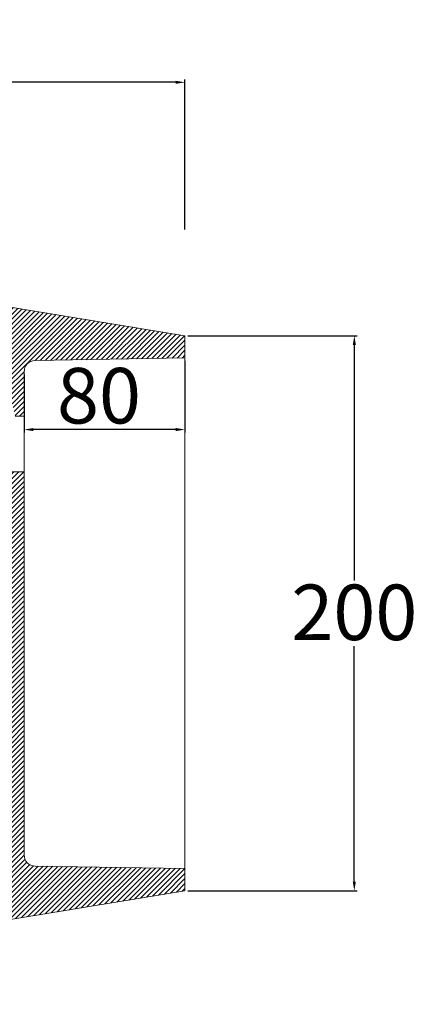
# Model space of a CAD drawing. Units: millimetres. Extents: x -3219 to 10437, y -2157 to 501.
# Drawn here: x -2957 to -2814, y -499 to -145 of the extents above; entities that cross this region are included whole.
import ezdxf

# ---------------------------------------------------------------- set-up
doc = ezdxf.new("R2010")
doc.units = ezdxf.units.MM
doc.header["$PDSIZE"] = -1
doc.styles.get("Standard").update_dxf_attribs({"font": 'ariblk.ttf'})
doc.dimstyles.new('副本 ISO-25', dxfattribs={"dimtxt": 20, "dimasz": 3.302, "dimexe": 1, "dimexo": 1, "dimgap": 1.524, "dimtad": 1, "dimtih": 1, "dimtoh": 1, "dimdec": 0, "dimzin": 0, "dimdsep": 46, "dimtxsty": 'Standard', "dimcen": 2.5, "dimazin": 0, "dimtfac": 1, "dimtdec": 0, "dimtmove": 0, "dimatfit": 3, "dimfxl": 1, "dimtzin": 0, "dimarcsym": 0})
pattern_1 = [(44.99999999999999, (-1026.400126748421, -80.83172048738192), (-0.8980256121069152, 0.8980256121069154), [])]

# ---------------------------------------------------------------- blocks, each defined once
blk = doc.blocks.new('*D16')
at = {"color": 0, "linetype": 'Continuous', "lineweight": -2, "transparency": 16777216}
for p, q in [((-3147.615733080897, -200.7108230975991), (-3147.615733080897, -166.1941294709474)), ((-2897.615733080897, -220.2425535325132), (-2897.615733080897, -166.1941294709474)), ((-2900.917733080898, -167.1941294709474), (-3144.313733080897, -167.1941294709474))]:
    blk.add_line(p, q, dxfattribs=at)
at = {"color": 0, "linetype": 'Continuous', "transparency": 16777216}
for points in [[(-3144.313733080897, -166.6437961376141), (-3144.313733080897, -167.7444628042808), (-3147.615733080897, -167.1941294709474)], [(-2900.917733080898, -166.6437961376141), (-2900.917733080898, -167.7444628042808), (-2897.615733080897, -167.1941294709474)]]:
    blk.add_solid(points, dxfattribs=at)
at = {"layer": 'Defpoints', "color": 0, "linetype": 'Continuous', "transparency": 16777216}
for p in [(-3147.615733080897, -167.1941294709474), (-3147.615733080897, -201.7108230975991), (-2897.615733080897, -221.2425535325132)]:
    blk.add_point(p, dxfattribs=at)
at = {"color": 0, "linetype": 'Continuous', "lineweight": 0, "transparency": 16777216, "insert": (-3049.437015481989, -144.9880012308383), "char_height": 20, "attachment_point": 1}
blk.add_mtext('625', dxfattribs=at)
blk = doc.blocks.new('*D17')
at = {"color": 0, "linetype": 'Continuous', "lineweight": -2, "transparency": 16777216}
for p, q in [((-2896.615733080897, -258.5354210871192), (-2835.543334433132, -258.5354210871192)), ((-2836.543334433132, -261.8374210871192), (-2836.543334433132, -346.6703569670643)), ((-2836.543334433132, -455.2334210871193), (-2836.543334433132, -370.4004852071734)), ((-2896.615733080897, -458.5354210871193), (-2835.543334433132, -458.5354210871193))]:
    blk.add_line(p, q, dxfattribs=at)
at = {"color": 0, "linetype": 'Continuous', "transparency": 16777216}
for points in [[(-2837.093667766465, -261.8374210871192), (-2835.993001099799, -261.8374210871192), (-2836.543334433132, -258.5354210871192)], [(-2837.093667766465, -455.2334210871193), (-2835.993001099799, -455.2334210871193), (-2836.543334433132, -458.5354210871193)]]:
    blk.add_solid(points, dxfattribs=at)
at = {"layer": 'Defpoints', "color": 0, "linetype": 'Continuous', "transparency": 16777216}
for p in [(-2897.615733080897, -258.5354210871192), (-2897.615733080897, -458.5354210871193), (-2836.543334433132, -458.5354210871193)]:
    blk.add_point(p, dxfattribs=at)
at = {"color": 0, "linetype": 'Continuous', "lineweight": 0, "transparency": 16777216, "insert": (-2836.543334433132, -348.1943569670647), "char_height": 20, "attachment_point": 2}
blk.add_mtext('200', dxfattribs=at)
blk = doc.blocks.new('*D22')
at = {"color": 0, "linetype": 'Continuous', "lineweight": -2, "transparency": 16777216}
for p, q in [((-2897.615733080897, -267.5354210871193), (-2897.615733080897, -293.3283179964095)), ((-2955.615733080897, -272.4786039054187), (-2955.615733080897, -293.3283179964095)), ((-2900.917733080898, -292.3283179964095), (-2952.313733080897, -292.3283179964095))]:
    blk.add_line(p, q, dxfattribs=at)
at = {"color": 0, "linetype": 'Continuous', "transparency": 16777216}
for points in [[(-2952.313733080897, -291.7779846630762), (-2952.313733080897, -292.8786513297429), (-2955.615733080897, -292.3283179964095)], [(-2900.917733080898, -291.7779846630762), (-2900.917733080898, -292.8786513297429), (-2897.615733080897, -292.3283179964095)]]:
    blk.add_solid(points, dxfattribs=at)
at = {"layer": 'Defpoints', "color": 0, "linetype": 'Continuous', "transparency": 16777216}
for p in [(-2897.615733080897, -266.5354210871193), (-2955.615733080897, -271.4786039054187), (-2955.615733080897, -292.3283179964095)]:
    blk.add_point(p, dxfattribs=at)
at = {"color": 0, "linetype": 'Continuous', "lineweight": 0, "transparency": 16777216, "insert": (-2928.615733080897, -270.1221897563004), "char_height": 20, "attachment_point": 2}
blk.add_mtext('80', dxfattribs=at)

msp = doc.modelspace()

# ---------------------------------------------------------------- hatches: boundary and pattern name
at = {"linetype": 'Continuous', "lineweight": 0}
h = msp.add_hatch(dxfattribs=at)
h.set_pattern_fill('ANSI31', scale=0.4, style=0)
h.set_pattern_definition(pattern_1)
edge = h.paths.add_edge_path(flags=0)
edge.add_line((-2958.815733080897, -287.5354210871193), (-2955.615733080897, -287.5354210871193))
edge.add_line((-2955.615733080897, -287.5354210871193), (-2955.615733080897, -271.4786039054187))
edge.add_arc((-2951.615733080897, -271.4786039054187), 4, 91.00000000000102, 180, ccw=False)
edge.add_line((-2951.685542706647, -267.4792131247931), (-2897.615733080897, -266.5354210871193))
edge.add_line((-2897.615733080897, -266.5354210871193), (-2897.615733080897, -258.5354210871193))
edge.add_line((-2897.615733080897, -258.5354210871193), (-3146.918630255366, -217.6497459505064))
edge.add_arc((-3147.015733080897, -218.2418363500856), 0.6000000000000001, 80.68640109069804, 180)
edge.add_line((-3147.615733080897, -218.2418363500856), (-3147.615733080897, -229.1861110834793))
edge.add_arc((-3147.015733080897, -229.1861110834793), 0.6000000000000001, 180, 260.6864010906642)
edge.add_spline(control_points=[(-3147.112835906429, -229.7782014830586), (-3141.147134964584, -230.756576437521), (-3135.181434022741, -231.7349513919832), (-3129.215733080897, -232.7133263464457)], knot_values=[0.002792705451579118, 0.002792705451579118, 0.002792705451579118, 0.002792705451579118, 0.04813317078824757, 0.04813317078824757, 0.04813317078824757, 0.04813317078824757], weights=[1, 1, 1, 1], degree=3, periodic=0)
edge.add_line((-3129.215733080897, -232.7133263464457), (-3129.215733080897, -225.1354210871192))
edge.add_line((-3129.215733080897, -225.1354210871192), (-3127.327067678892, -225.1354210871192))
edge.add_line((-3127.327067678892, -225.1354210871192), (-3127.227321778773, -224.5272143790783))
edge.add_line((-3127.227321778773, -224.5272143790783), (-2985.69834621139, -247.7379663721293))
edge.add_arc((-2989.970870534754, -273.7899439536155), 26.4, 15.59847210509929, 80.68640109069389, ccw=False)
edge.add_line((-2964.54318945986, -266.6911387616484), (-2958.815733080897, -287.2066945821441))
edge.add_line((-2958.815733080897, -287.206694582144), (-2958.815733080897, -287.5354210871193))
h = msp.add_hatch(dxfattribs=at)
h.set_pattern_fill('ANSI31', scale=0.4, style=0)
h.set_pattern_definition(pattern_1)
edge = h.paths.add_edge_path(flags=0)
edge.add_line((-3147.615733080897, -487.8847310907593), (-3147.615733080897, -498.829005824153))
edge.add_arc((-3147.015733080897, -498.829005824153), 0.6000000000000001, 180, 279.3135989093017)
edge.add_line((-3146.918630255366, -499.4210962237323), (-2897.615733080897, -458.5354210871194))
edge.add_line((-2897.615733080897, -458.5354210871193), (-2897.615733080897, -450.5354210871193))
edge.add_line((-2897.615733080897, -450.5354210871193), (-2951.685542706647, -449.5916290494455))
edge.add_arc((-2951.615733080897, -445.5922382688199), 4, 180, 268.9999999999982, ccw=False)
edge.add_line((-2955.615733080897, -445.5922382688199), (-2955.615733080897, -307.5354210871193))
edge.add_line((-2955.615733080897, -307.5354210871193), (-2965.215733080897, -307.5354210871193))
edge.add_line((-2965.215733080897, -307.5354210871193), (-2965.215733080897, -307.1354210871193))
edge.add_line((-2965.215733080897, -307.1354210871192), (-2971.615733080897, -313.5354210871193))
edge.add_spline(control_points=[(-2971.615733080897, -313.535422898564), (-2972.588169532904, -337.1915548879342), (-2973.562976192916, -360.8475894215553), (-2974.534995249483, -384.5037385651788), (-2975.021004776958, -396.3318131172988), (-2975.50693668852, -408.1598908586099), (-2975.992842032289, -419.9879696911253), (-2976.400086928575, -429.9012682361528), (-2976.807310625301, -439.8145676520766), (-2977.214523337117, -449.7278675192111)], knot_values=[0, 0, 0, 0, 0.1775708295329854, 0.1775708295329854, 0.1775708295329854, 0.2663562440622905, 0.2663562440622905, 0.2663562440622905, 0.3407686937197396, 0.3407686937197396, 0.3407686937197396, 0.3407686937197396], weights=[1, 1, 1, 1, 1, 1, 1, 1, 1, 1], degree=3, periodic=0)
edge.add_spline(control_points=[(-2977.214523337117, -449.727867519211), (-2977.272511796615, -451.1395547557551), (-2977.588538876565, -452.562171445217), (-2978.133707200456, -453.8656341465943), (-2978.651945716515, -455.1047093945436), (-2979.391259221053, -456.2713976149945), (-2980.290424841204, -457.2690848491249), (-2981.189590461507, -458.2667720834233), (-2982.273408295479, -459.1229757771183), (-2983.452126916988, -459.7667933300978), (-2984.630845538491, -460.4106108830736), (-2985.936975462458, -460.8597995783689), (-2987.262355502001, -461.0771619048538)], knot_values=[0, 0, 0, 0, 0.01059658306876182, 0.01059658306876182, 0.01059658306876182, 0.02065413630374657, 0.02065413630374657, 0.02065413630374657, 0.03071168954040542, 0.03071168954040542, 0.03071168954040542, 0.04076924277695898, 0.04076924277695898, 0.04076924277695898, 0.04076924277695898], weights=[1, 1, 1, 1, 1, 1, 1, 1, 1, 1, 1, 1, 1], degree=3, periodic=0)
edge.add_spline(control_points=[(-2987.262355502001, -461.0771619048539), (-3013.37241685621, -465.3592119669443), (-3039.482478210419, -469.6412620290345), (-3065.592539564627, -473.9233120911247), (-3092.765971678561, -478.3797549578098), (-3119.939403792495, -482.836197824495), (-3147.112835906429, -487.2926406911799)], knot_values=[0.01087452610288698, 0.01087452610288698, 0.01087452610288698, 0.01087452610288698, 0.209315973857212, 0.209315973857212, 0.209315973857212, 0.415839242262845, 0.415839242262845, 0.415839242262845, 0.415839242262845], weights=[1, 1, 1, 1, 1, 1, 1], degree=3, periodic=0)
edge.add_arc((-3147.015733080897, -487.8847310907593), 0.6000000000000001, 99.3135989093366, 180)

# ---------------------------------------------------------------- linework, layer by layer
at = {"color": 7, "linetype": 'Continuous', "lineweight": 15}
for p, q in [((-2897.615733080897, -258.5354210871193), (-3146.918630255366, -217.6497459505064)), ((-2897.615733080897, -258.5354210871193), (-2897.615733080897, -266.5354210871193)), ((-2897.615733080897, -266.5354210871193), (-2951.685542706647, -267.4792131247931)), ((-2897.615733080897, -450.5354210871193), (-2897.615733080897, -266.5354210871193)), ((-2955.615733080897, -287.5354210871193), (-2955.615733080897, -271.4786039054187)), ((-2955.615733080897, -287.5354210871193), (-2958.815733080897, -287.5354210871193)), ((-2955.615733080897, -307.5354210871193), (-2955.615733080897, -287.5354210871193)), ((-2965.215733080897, -307.5354210871193), (-2955.615733080897, -307.5354210871193)), ((-2955.615733080897, -445.5922382688199), (-2955.615733080897, -307.5354210871193)), ((-2951.685542706647, -449.5916290494455), (-2897.615733080897, -450.5354210871193)), ((-2897.615733080897, -450.5354210871193), (-2897.615733080897, -458.5354210871193)), ((-3146.918630255366, -499.4210962237323), (-2897.615733080897, -458.5354210871193))]:
    msp.add_line(p, q, dxfattribs=at)
at = {"color": 7, "linetype": 'Continuous', "lineweight": 15, "flags": 128}
for points in [[(-2897.615733080897, -258.5354210871192), (-2897.615733080897, -258.5354210871192)], [(-2897.615733080897, -458.5354210871193), (-2897.615733080897, -458.5354210871193)]]:
    msp.add_lwpolyline(points, dxfattribs=at)
at = {"color": 7, "linetype": 'Continuous', "lineweight": 15}
for centre, radius, start, end in [((-2951.615733080897, -271.4786039054187), 4.000000000000032, 90.9999999999757, 180), ((-2951.615733080897, -445.5922382688199), 4.00000000000001, 180, 269.0000000000243)]:
    msp.add_arc(centre, radius, start, end, dxfattribs=at)

# ---------------------------------------------------------------- dimensions: what is measured, and where the dimension line sits
at = {"color": 4, "linetype": 'Continuous', "lineweight": 0}
for base, p1, p2, text, picture, middle in [((-3147.615733080897, -167.1941294709474), (-2897.615733080897, -221.2425535325132), (-3147.615733080897, -201.7108230975991), '625', '*D16', (-3022.615733080897, -167.1941294709474)), ((-2955.615733080897, -292.3283179964095), (-2897.615733080897, -266.5354210871193), (-2955.615733080897, -271.4786039054187), '80', '*D22', (-2928.615733080897, -292.3283179964095))]:
    dim = msp.add_linear_dim(base=base, p1=p1, p2=p2, text=text, dimstyle='副本 ISO-25', dxfattribs=at)
    dim.commit()
    dim.dimension.update_dxf_attribs({"geometry": picture, "text_midpoint": middle, "dimtype": 160})
dim = msp.add_linear_dim(base=(-2836.543334433132, -458.5354210871193), p1=(-2897.615733080897, -258.5354210871192), p2=(-2897.615733080897, -458.5354210871193), angle=90, dimstyle='副本 ISO-25', dxfattribs=at)
dim.commit()
dim.dimension.update_dxf_attribs({"geometry": '*D17', "text_midpoint": (-2836.543334433132, -358.5354210871193), "dimtype": 160})

doc.saveas('drawing.dxf')
